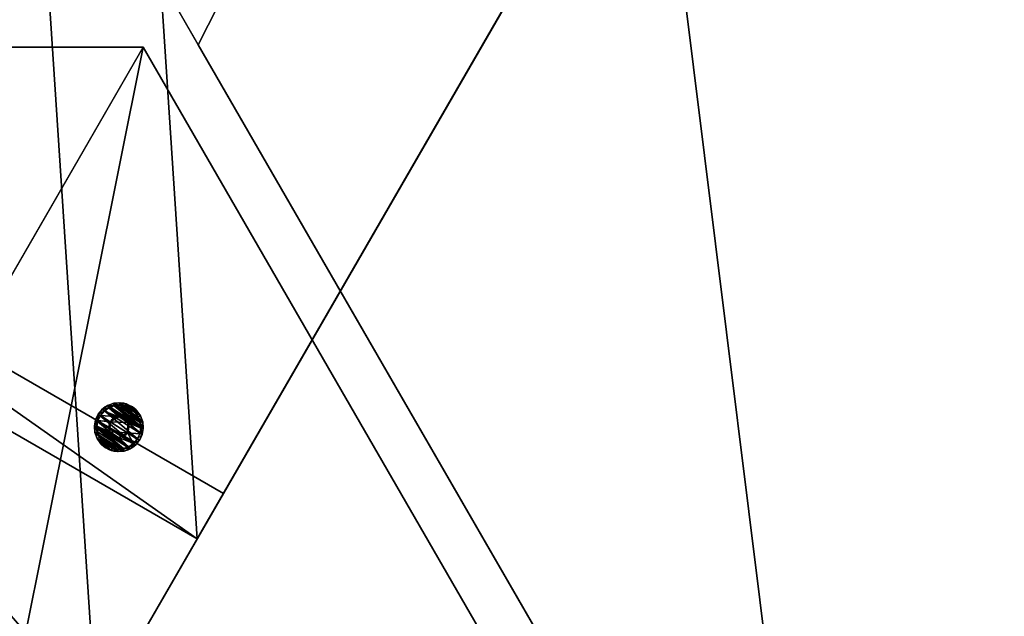
# Model space of a CAD drawing. Extents: x 1274 to 7368, y 1 to 4033.
# Drawn here: x 5909 to 6110, y 1731 to 1853 of the extents above; entities that cross this region are included whole.
import ezdxf

# ---------------------------------------------------------------- set-up
doc = ezdxf.new("R2010")
doc.units = 0
doc.header["$LTSCALE"] = 25.4
doc.layers.get('0').update_dxf_attribs({"color": 13, "linetype": 'CONTINUOUS'})

# ---------------------------------------------------------------- blocks, each defined once
blk = doc.blocks.new('GROUP_2')
at = {"color": 0}
for p, q in [((584.01, 630), (497.4, 480)), ((584.01, 630, 40), (497.4, 480, 40)), ((584.01, 630, 40), (497.4, 480, 40)), ((584.01, 630), (497.4, 480)), ((754.36, 480), (667.76, 630)), ((754.36, 480, 40), (667.76, 630, 40)), ((754.36, 480, 40), (667.76, 630, 40)), ((754.36, 480), (667.76, 630)), ((497.4, 480), (754.36, 480)), ((497.4, 480, 40), (754.36, 480, 40)), ((497.4, 480), (754.36, 480)), ((497.4, 480, 40), (754.36, 480, 40)), ((497.4, 480, 40), (497.4, 480)), ((497.4, 480, 40), (497.4, 480)), ((754.36, 480, 40), (754.36, 480)), ((754.36, 480, 40), (754.36, 480)), ((749.13, 470), (491.63, 470)), ((760.13, 470, 40), (491.63, 470, 40)), ((760.13, 470, 40), (491.63, 470, 40)), ((749.13, 470), (491.63, 470)), ((760.13, 470), (749.13, 470)), ((760.13, 470), (749.13, 470))]:
    blk.add_line(p, q, dxfattribs=at)
mesh = blk.add_polyface(dxfattribs=at)
corners = [(584.01, 630), (754.36, 480), (497.4, 480), (667.76, 630)]
mesh.append_faces([[corners[k] for k in face] for face in [(0, 1, 2), (1, 0, 3)]], dxfattribs={"vtx0": -1, "color": 0})
mesh = blk.add_polyface(dxfattribs=at)
corners = [(754.36, 480, 40), (584.01, 630, 40), (497.4, 480, 40), (667.76, 630, 40)]
mesh.append_faces([[corners[k] for k in face] for face in [(0, 1, 2), (1, 0, 3)]], dxfattribs={"vtx0": -1, "color": 0})
mesh = blk.add_polyface(dxfattribs=at)
corners = [(584.01, 630, 40), (497.4, 480), (497.4, 480, 40), (584.01, 630)]
mesh.append_faces([[corners[k] for k in face] for face in [(0, 1, 2), (1, 0, 3)]], dxfattribs={"vtx0": -1, "color": 0})
mesh = blk.add_polyface(dxfattribs=at)
corners = [(667.76, 630), (754.36, 480, 40), (754.36, 480), (667.76, 630, 40)]
mesh.append_faces([[corners[k] for k in face] for face in [(0, 1, 2), (1, 0, 3)]], dxfattribs={"vtx0": -1, "color": 0})
mesh = blk.add_polyface(dxfattribs=at)
corners = [(754.36, 480, 40), (497.4, 480), (754.36, 480), (497.4, 480, 40)]
mesh.append_faces([[corners[k] for k in face] for face in [(0, 1, 2), (1, 0, 3)]], dxfattribs={"vtx0": -1, "color": 0})
mesh = blk.add_polyface(dxfattribs=at)
corners = [(846.74, 320, 40), (491.63, 470, 40), (405.03, 320, 40), (760.13, 470, 40)]
mesh.append_faces([[corners[k] for k in face] for face in [(0, 1, 2), (1, 0, 3)]], dxfattribs={"vtx0": -1, "color": 0})
mesh = blk.add_polyface(dxfattribs=at)
corners = [(491.63, 470), (846.74, 320), (405.03, 320), (749.13, 470), (760.13, 470)]
mesh.append_faces([[corners[k] for k in face] for face in [(0, 1, 2), (1, 3, 4)]], dxfattribs={"vtx0": -1, "color": 0})
mesh.append_faces([[corners[k] for k in face] for face in [(1, 0, 3)]], dxfattribs={"vtx0": -1, "vtx2": -1, "color": 0})
mesh = blk.add_polyface(dxfattribs=at)
corners = [(491.63, 470), (760.13, 470), (749.13, 470), (760.13, 470, 40), (491.63, 470, 40)]
mesh.append_faces([[corners[k] for k in face] for face in [(0, 1, 2), (3, 0, 4)]], dxfattribs={"vtx0": -1, "color": 0})
mesh.append_faces([[corners[k] for k in face] for face in [(1, 0, 3)]], dxfattribs={"vtx0": -1, "vtx1": -1, "color": 0})
mesh = blk.add_polyface(dxfattribs=at)
corners = [(846.74, 320, 40), (405.03, 320), (846.74, 320), (405.03, 320, 40)]
mesh.append_faces([[corners[k] for k in face] for face in [(0, 1, 2), (1, 0, 3)]], dxfattribs={"vtx0": -1, "color": 0})
mesh = blk.add_polyface(dxfattribs=at)
corners = [(939.11, 160, 40), (399.25, 310, 40), (312.65, 160, 40), (852.51, 310, 40)]
mesh.append_faces([[corners[k] for k in face] for face in [(0, 1, 2), (1, 0, 3)]], dxfattribs={"vtx0": -1, "color": 0})
mesh = blk.add_polyface(dxfattribs=at)
corners = [(399.25, 310), (939.11, 160), (312.65, 160), (852.51, 310)]
mesh.append_faces([[corners[k] for k in face] for face in [(0, 1, 2), (1, 0, 3)]], dxfattribs={"vtx0": -1, "color": 0})
mesh = blk.add_polyface(dxfattribs=at)
corners = [(399.25, 310), (852.51, 310, 40), (852.51, 310), (399.25, 310, 40)]
mesh.append_faces([[corners[k] for k in face] for face in [(0, 1, 2), (1, 0, 3)]], dxfattribs={"vtx0": -1, "color": 0})
blk = doc.blocks.new('GROUP_22')
at = {"color": 0}
for p, q in [((0, -339.91), (0, 353.73)), ((0, 353.73), (120, 353.73, 0)), ((0, -339.91), (0, 353.73)), ((0, 353.73), (0, 343.01, 40)), ((0, 353.73), (0, 343.01, 40)), ((0, 353.73), (120, 353.73, 0)), ((120, -339.91), (120, 353.73, 0)), ((120, -339.91), (120, 353.73, 0)), ((120, 353.73, 0), (120, 343.01, 40)), ((120, 353.73, 0), (120, 343.01, 40)), ((0, -350.63, 40), (0, 343.01, 40)), ((0, 343.01, 40), (120, 343.01, 40)), ((0, -350.63, 40), (0, 343.01, 40)), ((0, 343.01, 40), (120, 343.01, 40)), ((120, 343.01, 40), (120, -350.63, 40)), ((120, 343.01, 40), (120, -350.63, 40)), ((0, -339.91), (120, -339.91)), ((0, -350.63, 40), (0, -339.91)), ((0, -350.63, 40), (0, -339.91)), ((0, -339.91), (120, -339.91)), ((120, -350.63, 40), (120, -339.91)), ((120, -350.63, 40), (120, -339.91)), ((0, -350.63, 40), (120, -350.63, 40)), ((0, -350.63, 40), (120, -350.63, 40))]:
    blk.add_line(p, q, dxfattribs=at)
mesh = blk.add_polyface(dxfattribs=at)
corners = [(120, 353.73, 0), (0, -339.91), (0, 353.73), (120, -339.91)]
mesh.append_faces([[corners[k] for k in face] for face in [(0, 1, 2), (1, 0, 3)]], dxfattribs={"vtx0": -1, "color": 0})
mesh = blk.add_polyface(dxfattribs=at)
corners = [(0, 343.01, 40), (0, -339.91), (0, -350.63, 40), (0, 353.73)]
mesh.append_faces([[corners[k] for k in face] for face in [(0, 1, 2), (1, 0, 3)]], dxfattribs={"vtx0": -1, "color": 0})
mesh = blk.add_polyface(dxfattribs=at)
corners = [(0, 343.01, 40), (120, 353.73, 0), (0, 353.73), (120, 343.01, 40)]
mesh.append_faces([[corners[k] for k in face] for face in [(0, 1, 2), (1, 0, 3)]], dxfattribs={"vtx0": -1, "color": 0})
mesh = blk.add_polyface(dxfattribs=at)
corners = [(120, -339.91), (120, 343.01, 40), (120, -350.63, 40), (120, 353.73, 0)]
mesh.append_faces([[corners[k] for k in face] for face in [(0, 1, 2), (1, 0, 3)]], dxfattribs={"vtx0": -1, "color": 0})
mesh = blk.add_polyface(dxfattribs=at)
corners = [(0, -350.63, 40), (120, 343.01, 40), (0, 343.01, 40), (120, -350.63, 40)]
mesh.append_faces([[corners[k] for k in face] for face in [(0, 1, 2), (1, 0, 3)]], dxfattribs={"vtx0": -1, "color": 0})
mesh = blk.add_polyface(dxfattribs=at)
corners = [(120, -339.91), (0, -350.63, 40), (0, -339.91), (120, -350.63, 40)]
mesh.append_faces([[corners[k] for k in face] for face in [(0, 1, 2), (1, 0, 3)]], dxfattribs={"vtx0": -1, "color": 0})
blk = doc.blocks.new('GROUP_9')
at = {"color": 0}
for p, q in [((0, -205.78, 40), (0, 330.33, 40)), ((0, -205.78, 40), (0, 330.33, 40)), ((0, -216.5, 0), (0, 319.61)), ((0, -216.5, 0), (0, 319.61)), ((0, -205.78, 40), (0, -216.5, 0)), ((0, -205.78, 40), (0, -216.5, 0)), ((0, -205.78, 40), (120, -205.78, 40)), ((0, -205.78, 40), (120, -205.78, 40)), ((0, -216.5, 0), (120, -216.5, 0)), ((0, -216.5, 0), (120, -216.5, 0))]:
    blk.add_line(p, q, dxfattribs=at)
mesh = blk.add_polyface(dxfattribs=at)
corners = [(0, -205.78, 40), (0, 319.61), (0, -216.5, 0), (0, 330.33, 40)]
mesh.append_faces([[corners[k] for k in face] for face in [(0, 1, 2), (1, 0, 3)]], dxfattribs={"vtx0": -1, "color": 0})
mesh = blk.add_polyface(dxfattribs=at)
corners = [(120, -205.78, 40), (0, 330.33, 40), (0, -205.78, 40), (120, 330.33, 40)]
mesh.append_faces([[corners[k] for k in face] for face in [(0, 1, 2), (1, 0, 3)]], dxfattribs={"vtx0": -1, "color": 0})
mesh = blk.add_polyface(dxfattribs=at)
corners = [(120, 319.61, 0), (120, -205.78, 40), (120, -216.5, 0), (120, 330.33, 40)]
mesh.append_faces([[corners[k] for k in face] for face in [(0, 1, 2), (1, 0, 3)]], dxfattribs={"vtx0": -1, "color": 0})
mesh = blk.add_polyface(dxfattribs=at)
corners = [(0, 319.61), (120, -216.5, 0), (0, -216.5, 0), (120, 319.61, 0)]
mesh.append_faces([[corners[k] for k in face] for face in [(0, 1, 2), (1, 0, 3)]], dxfattribs={"vtx0": -1, "color": 0})
mesh = blk.add_polyface(dxfattribs=at)
corners = [(120, -205.78, 40), (0, -216.5, 0), (120, -216.5, 0), (0, -205.78, 40)]
mesh.append_faces([[corners[k] for k in face] for face in [(0, 1, 2), (1, 0, 3)]], dxfattribs={"vtx0": -1, "color": 0})
blk = doc.blocks.new('GROEP_27')
at = {"color": 254}
for p, q in [((0.5, 1.4, 5), (0, 0.9, 5)), ((0.5, 1.4, 5), (0, 0.9, 5)), ((0.17, 0.9, 6.29), (0, 0.9, 5)), ((0, 0.9, 5), (0.17, 0.9, 3.71)), ((0, 0, 5), (0, 0.9, 5)), ((0, 0.9, 5), (0.17, 0.9, 3.71)), ((0.17, 0.9, 6.29), (0, 0.9, 5)), ((0, 0, 5), (0, 0.9, 5)), ((0.17, 0.9, 6.29), (0.66, 1.4, 6.16)), ((0.17, 0.9, 3.71), (0.66, 1.4, 3.84)), ((0.17, 0.9, 6.29), (0.66, 1.4, 6.16)), ((0.17, 0.9, 3.71), (0.66, 1.4, 3.84)), ((0.67, 0.9, 7.5), (0.17, 0.9, 6.29)), ((0.17, 0, 3.71), (0.17, 0.9, 3.71)), ((0.17, 0.9, 3.71), (0.67, 0.9, 2.5)), ((0.17, 0, 3.71), (0.17, 0.9, 3.71)), ((0.17, 0, 6.29), (0.17, 0.9, 6.29)), ((0.67, 0.9, 7.5), (0.17, 0.9, 6.29)), ((0.17, 0, 6.29), (0.17, 0.9, 6.29)), ((0.17, 0.9, 3.71), (0.67, 0.9, 2.5)), ((0.66, 1.4, 6.16), (0.5, 1.4, 5)), ((0.5, 1.4, 5), (0.66, 1.4, 3.84)), ((0.5, 1.4, 5), (0.66, 1.4, 3.84)), ((0.66, 1.4, 6.16), (0.5, 1.4, 5)), ((1.11, 1.4, 7.25), (0.66, 1.4, 6.16)), ((0.66, 1.4, 3.84), (1.11, 1.4, 2.75)), ((1.11, 1.4, 7.25), (0.66, 1.4, 6.16)), ((0.66, 1.4, 3.84), (1.11, 1.4, 2.75)), ((1.11, 1.4, 2.75), (0.67, 0.9, 2.5)), ((1.11, 1.4, 7.25), (0.67, 0.9, 7.5)), ((1.11, 1.4, 7.25), (0.67, 0.9, 7.5)), ((1.11, 1.4, 2.75), (0.67, 0.9, 2.5)), ((0.67, 0.9, 2.5), (1.46, 0.9, 1.46)), ((0.67, 0, 2.5), (0.67, 0.9, 2.5)), ((0.67, 0.9, 2.5), (1.46, 0.9, 1.46)), ((0.67, 0, 2.5), (0.67, 0.9, 2.5)), ((0.67, 0, 7.5), (0.67, 0.9, 7.5)), ((1.46, 0.9, 8.54), (0.67, 0.9, 7.5)), ((0.67, 0, 7.5), (0.67, 0.9, 7.5)), ((1.46, 0.9, 8.54), (0.67, 0.9, 7.5)), ((1.11, 1.4, 2.75), (1.82, 1.4, 1.82)), ((1.11, 1.4, 2.75), (1.82, 1.4, 1.82)), ((1.82, 1.4, 8.18), (1.11, 1.4, 7.25)), ((1.82, 1.4, 8.18), (1.11, 1.4, 7.25)), ((1.46, 0.9, 1.46), (1.82, 1.4, 1.82)), ((1.46, 0.9, 8.54), (1.82, 1.4, 8.18)), ((1.46, 0.9, 1.46), (1.82, 1.4, 1.82)), ((1.46, 0.9, 8.54), (1.82, 1.4, 8.18)), ((1.46, 0.9, 1.46), (2.5, 0.9, 0.67)), ((2.5, 0.9, 9.33), (1.46, 0.9, 8.54)), ((1.46, 0, 1.46), (1.46, 0.9, 1.46)), ((1.46, 0.9, 1.46), (2.5, 0.9, 0.67)), ((1.46, 0, 1.46), (1.46, 0.9, 1.46)), ((1.46, 0, 8.54), (1.46, 0.9, 8.54)), ((2.5, 0.9, 9.33), (1.46, 0.9, 8.54)), ((1.46, 0, 8.54), (1.46, 0.9, 8.54)), ((1.82, 1.4, 1.82), (2.75, 1.4, 1.11)), ((2.75, 1.4, 8.89), (1.82, 1.4, 8.18)), ((1.82, 1.4, 1.82), (2.75, 1.4, 1.11)), ((2.75, 1.4, 8.89), (1.82, 1.4, 8.18)), ((2.5, 0.9, 0.67), (2.75, 1.4, 1.11)), ((2.75, 1.4, 8.89), (2.5, 0.9, 9.33)), ((2.75, 1.4, 8.89), (2.5, 0.9, 9.33)), ((2.5, 0.9, 0.67), (2.75, 1.4, 1.11)), ((2.5, 0, 0.67), (2.5, 0.9, 0.67)), ((2.5, 0.9, 0.67), (3.71, 0.9, 0.17)), ((2.5, 0, 0.67), (2.5, 0.9, 0.67)), ((3.71, 0.9, 9.83), (2.5, 0.9, 9.33)), ((2.5, 0, 9.33), (2.5, 0.9, 9.33)), ((3.71, 0.9, 9.83), (2.5, 0.9, 9.33)), ((2.5, 0, 9.33), (2.5, 0.9, 9.33)), ((2.5, 0.9, 0.67), (3.71, 0.9, 0.17)), ((3.84, 1.4, 9.34), (2.75, 1.4, 8.89)), ((3.84, 1.4, 9.34), (2.75, 1.4, 8.89)), ((2.75, 1.4, 1.11), (3.84, 1.4, 0.66)), ((2.75, 1.4, 1.11), (3.84, 1.4, 0.66)), ((2.9, 1.4, 5), (2.9, 0.1, 5)), ((2.9, 1.4, 5), (2.9, 0.1, 5)), ((3.84, 1.4, 0.66), (3.71, 0.9, 0.17)), ((3.71, 0.9, 9.83), (3.84, 1.4, 9.34)), ((3.71, 0.9, 9.83), (3.84, 1.4, 9.34)), ((3.84, 1.4, 0.66), (3.71, 0.9, 0.17)), ((3.71, 0.9, 0.17), (5, 0.9)), ((5, 0.9, 10), (3.71, 0.9, 9.83)), ((3.71, 0, 0.17), (3.71, 0.9, 0.17)), ((3.71, 0.9, 0.17), (5, 0.9)), ((3.71, 0, 0.17), (3.71, 0.9, 0.17)), ((3.71, 0, 9.83), (3.71, 0.9, 9.83)), ((5, 0.9, 10), (3.71, 0.9, 9.83)), ((3.71, 0, 9.83), (3.71, 0.9, 9.83)), ((3.84, 1.4, 0.66), (5, 1.4, 0.5)), ((5, 1.4, 9.5), (3.84, 1.4, 9.34)), ((5, 1.4, 9.5), (3.84, 1.4, 9.34)), ((3.84, 1.4, 0.66), (5, 1.4, 0.5)), ((3.95, 1.4, 6.82), (3.95, 0.1, 6.82)), ((3.95, 1.4, 3.18), (3.95, 0.1, 3.18)), ((3.95, 1.4, 3.18), (3.95, 0.1, 3.18)), ((3.95, 1.4, 6.82), (3.95, 0.1, 6.82)), ((5, 0.9), (5, 1.4, 0.5)), ((5, 1.4, 9.5), (5, 0.9, 10)), ((6.16, 1.4, 9.34), (5, 1.4, 9.5)), ((5, 1.4, 9.5), (5, 0.9, 10)), ((6.16, 1.4, 9.34), (5, 1.4, 9.5)), ((5, 1.4, 0.5), (6.16, 1.4, 0.66)), ((5, 1.4, 0.5), (6.16, 1.4, 0.66)), ((5, 0.9), (5, 1.4, 0.5)), ((6.29, 0.9, 9.83), (5, 0.9, 10)), ((5, 0), (5, 0.9)), ((5, 0.9), (6.29, 0.9, 0.17)), ((5, 0), (5, 0.9)), ((5, 0, 10), (5, 0.9, 10)), ((6.29, 0.9, 9.83), (5, 0.9, 10)), ((5, 0, 10), (5, 0.9, 10)), ((5, 0.9), (6.29, 0.9, 0.17)), ((6.05, 1.4, 6.82), (6.05, 0.1, 6.82)), ((6.05, 1.4, 3.18), (6.05, 0.1, 3.18)), ((6.05, 1.4, 3.18), (6.05, 0.1, 3.18)), ((6.05, 1.4, 6.82), (6.05, 0.1, 6.82)), ((7.25, 1.4, 8.89), (6.16, 1.4, 9.34)), ((6.29, 0.9, 9.83), (6.16, 1.4, 9.34)), ((6.16, 1.4, 0.66), (7.25, 1.4, 1.11)), ((6.16, 1.4, 0.66), (6.29, 0.9, 0.17)), ((6.29, 0.9, 9.83), (6.16, 1.4, 9.34)), ((7.25, 1.4, 8.89), (6.16, 1.4, 9.34)), ((6.16, 1.4, 0.66), (7.25, 1.4, 1.11)), ((6.16, 1.4, 0.66), (6.29, 0.9, 0.17)), ((7.5, 0.9, 9.33), (6.29, 0.9, 9.83)), ((6.29, 0.9, 0.17), (7.5, 0.9, 0.67)), ((6.29, 0, 0.17), (6.29, 0.9, 0.17)), ((6.29, 0.9, 0.17), (7.5, 0.9, 0.67)), ((6.29, 0, 0.17), (6.29, 0.9, 0.17)), ((6.29, 0, 9.83), (6.29, 0.9, 9.83)), ((7.5, 0.9, 9.33), (6.29, 0.9, 9.83)), ((6.29, 0, 9.83), (6.29, 0.9, 9.83)), ((7.1, 1.4, 5), (7.1, 0.1, 5)), ((7.1, 1.4, 5), (7.1, 0.1, 5)), ((7.25, 1.4, 8.89), (7.5, 0.9, 9.33)), ((7.5, 0.9, 0.67), (7.25, 1.4, 1.11)), ((8.18, 1.4, 8.18), (7.25, 1.4, 8.89)), ((7.25, 1.4, 8.89), (7.5, 0.9, 9.33)), ((7.25, 1.4, 1.11), (8.18, 1.4, 1.82)), ((7.5, 0.9, 0.67), (7.25, 1.4, 1.11)), ((8.18, 1.4, 8.18), (7.25, 1.4, 8.89)), ((7.25, 1.4, 1.11), (8.18, 1.4, 1.82)), ((8.54, 0.9, 8.54), (7.5, 0.9, 9.33)), ((7.5, 0, 0.67), (7.5, 0.9, 0.67)), ((8.54, 0.9, 1.46), (7.5, 0.9, 0.67)), ((7.5, 0, 0.67), (7.5, 0.9, 0.67)), ((8.54, 0.9, 1.46), (7.5, 0.9, 0.67)), ((7.5, 0, 9.33), (7.5, 0.9, 9.33)), ((8.54, 0.9, 8.54), (7.5, 0.9, 9.33)), ((7.5, 0, 9.33), (7.5, 0.9, 9.33)), ((8.89, 1.4, 7.25), (8.18, 1.4, 8.18)), ((8.54, 0.9, 8.54), (8.18, 1.4, 8.18)), ((8.18, 1.4, 1.82), (8.89, 1.4, 2.75)), ((8.18, 1.4, 1.82), (8.54, 0.9, 1.46)), ((8.54, 0.9, 8.54), (8.18, 1.4, 8.18)), ((8.18, 1.4, 1.82), (8.54, 0.9, 1.46)), ((8.89, 1.4, 7.25), (8.18, 1.4, 8.18)), ((8.18, 1.4, 1.82), (8.89, 1.4, 2.75)), ((9.33, 0.9, 7.5), (8.54, 0.9, 8.54)), ((8.54, 0.9, 1.46), (9.33, 0.9, 2.5)), ((8.54, 0, 1.46), (8.54, 0.9, 1.46)), ((8.54, 0.9, 1.46), (9.33, 0.9, 2.5)), ((8.54, 0, 1.46), (8.54, 0.9, 1.46)), ((8.54, 0, 8.54), (8.54, 0.9, 8.54)), ((9.33, 0.9, 7.5), (8.54, 0.9, 8.54)), ((8.54, 0, 8.54), (8.54, 0.9, 8.54)), ((9.34, 1.4, 6.16), (8.89, 1.4, 7.25)), ((9.33, 0.9, 7.5), (8.89, 1.4, 7.25)), ((9.33, 0.9, 7.5), (8.89, 1.4, 7.25)), ((9.33, 0.9, 2.5), (8.89, 1.4, 2.75)), ((9.34, 1.4, 6.16), (8.89, 1.4, 7.25)), ((8.89, 1.4, 2.75), (9.34, 1.4, 3.84)), ((8.89, 1.4, 2.75), (9.34, 1.4, 3.84)), ((9.33, 0.9, 2.5), (8.89, 1.4, 2.75)), ((9.83, 0.9, 6.29), (9.33, 0.9, 7.5)), ((9.33, 0, 2.5), (9.33, 0.9, 2.5)), ((9.33, 0.9, 2.5), (9.83, 0.9, 3.71)), ((9.33, 0, 2.5), (9.33, 0.9, 2.5)), ((9.83, 0.9, 6.29), (9.33, 0.9, 7.5)), ((9.33, 0, 7.5), (9.33, 0.9, 7.5)), ((9.33, 0, 7.5), (9.33, 0.9, 7.5)), ((9.33, 0.9, 2.5), (9.83, 0.9, 3.71)), ((9.5, 1.4, 5), (9.34, 1.4, 6.16)), ((9.34, 1.4, 6.16), (9.83, 0.9, 6.29)), ((9.34, 1.4, 3.84), (9.5, 1.4, 5)), ((9.34, 1.4, 3.84), (9.83, 0.9, 3.71)), ((9.34, 1.4, 6.16), (9.83, 0.9, 6.29)), ((9.5, 1.4, 5), (9.34, 1.4, 6.16)), ((9.34, 1.4, 3.84), (9.5, 1.4, 5)), ((9.34, 1.4, 3.84), (9.83, 0.9, 3.71)), ((10, 0.9, 5), (9.5, 1.4, 5)), ((10, 0.9, 5), (9.5, 1.4, 5)), ((10, 0.9, 5), (9.83, 0.9, 6.29)), ((9.83, 0.9, 3.71), (10, 0.9, 5)), ((9.83, 0, 3.71), (9.83, 0.9, 3.71)), ((10, 0.9, 5), (9.83, 0.9, 6.29)), ((9.83, 0, 6.29), (9.83, 0.9, 6.29)), ((9.83, 0, 3.71), (9.83, 0.9, 3.71)), ((9.83, 0.9, 3.71), (10, 0.9, 5)), ((9.83, 0, 6.29), (9.83, 0.9, 6.29)), ((10, 0, 5), (10, 0.9, 5)), ((10, 0, 5), (10, 0.9, 5))]:
    blk.add_line(p, q, dxfattribs=at)
at = {"color": 254, "extrusion": (0, -1, 0)}
for centre, radius in [((5, 5), 5), ((5, 5), 5), ((5, 5), 5), ((5, 5), 5), ((5, 5), 5), ((5, 5), 5), ((5, 5), 5), ((5, 5), 5), ((5, 5), 5), ((5, 5), 5), ((5, 5), 5), ((5, 5), 5), ((5, 5), 5), ((5, 5), 5), ((5, 5), 5), ((5, 5), 5), ((5, 5), 5), ((5, 5), 5), ((5, 5), 5), ((5, 5), 5), ((5, 5), 5), ((5, 5), 5), ((5, 5), 5), ((5, 5), 5), ((5, 5), 5), ((5, 5, -1.4), 2.1), ((5, 5, -1.4), 2.1), ((5, 5, -1.4), 2.1), ((5, 5, -1.4), 2.1), ((5, 5, -1.4), 2.1), ((5, 5, -1.4), 2.1), ((5, 5, -1.4), 2.1), ((5, 5, -0.1), 2.1), ((5, 5, -0.1), 2.1), ((5, 5, -0.1), 2.1), ((5, 5, -0.1), 2.1), ((5, 5, -0.1), 2.1), ((5, 5, -0.1), 2.1), ((5, 5, -0.1), 2.1)]:
    blk.add_circle(centre, radius, dxfattribs=at)
at = {"color": 254}
mesh = blk.add_polyface(dxfattribs=at)
corners = [(0.17, 0.9, 6.29), (0.5, 1.4, 5), (0, 0.9, 5), (0.66, 1.4, 6.16)]
mesh.append_faces([[corners[k] for k in face] for face in [(0, 1, 2), (1, 0, 3)]], dxfattribs={"vtx0": -1, "color": 254})
mesh = blk.add_polyface(dxfattribs=at)
corners = [(0, 0.9, 5), (0.66, 1.4, 3.84), (0.17, 0.9, 3.71), (0.5, 1.4, 5)]
mesh.append_faces([[corners[k] for k in face] for face in [(0, 1, 2), (1, 0, 3)]], dxfattribs={"vtx0": -1, "color": 254})
mesh = blk.add_polyface(dxfattribs=at)
corners = [(0, 0.9, 5), (0.17, 0, 3.71), (0, 0, 5), (0.17, 0.9, 3.71)]
mesh.append_faces([[corners[k] for k in face] for face in [(0, 1, 2), (1, 0, 3)]], dxfattribs={"vtx0": -1, "color": 254})
mesh = blk.add_polyface(dxfattribs=at)
corners = [(0.17, 0.9, 6.29), (0, 0, 5), (0.17, 0, 6.29), (0, 0.9, 5)]
mesh.append_faces([[corners[k] for k in face] for face in [(0, 1, 2), (1, 0, 3)]], dxfattribs={"vtx0": -1, "color": 254})
mesh = blk.add_polyface(dxfattribs=at)
corners = [(6.29, 0, 0.17), (3.71, 0, 0.17), (5, 0), (7.5, 0, 0.67), (2.5, 0, 0.67), (8.54, 0, 1.46), (1.46, 0, 1.46), (9.33, 0, 2.5), (0.67, 0, 2.5), (9.83, 0, 3.71), (0.17, 0, 3.71), (10, 0, 5), (0, 0, 5), (9.83, 0, 6.29), (0.17, 0, 6.29), (9.33, 0, 7.5), (0.67, 0, 7.5), (8.54, 0, 8.54), (1.46, 0, 8.54), (7.5, 0, 9.33), (2.5, 0, 9.33), (6.29, 0, 9.83), (3.71, 0, 9.83), (5, 0, 10)]
mesh.append_faces([[corners[k] for k in face] for face in [(0, 1, 2), (22, 21, 23)]], dxfattribs={"vtx0": -1, "color": 254})
mesh.append_faces([[corners[k] for k in face] for face in [(1, 3, 4), (4, 5, 6), (6, 7, 8), (8, 9, 10), (10, 11, 12), (12, 13, 14), (14, 15, 16), (16, 17, 18), (18, 19, 20), (20, 21, 22)]], dxfattribs={"vtx0": -1, "vtx1": -1, "color": 254})
mesh.append_faces([[corners[k] for k in face] for face in [(1, 0, 3), (4, 3, 5), (6, 5, 7), (8, 7, 9), (10, 9, 11), (12, 11, 13), (14, 13, 15), (16, 15, 17), (18, 17, 19), (20, 19, 21)]], dxfattribs={"vtx0": -1, "vtx2": -1, "color": 254})
mesh = blk.add_polyface(dxfattribs=at)
corners = [(0.17, 0.9, 6.29), (1.11, 1.4, 7.25), (0.66, 1.4, 6.16), (0.67, 0.9, 7.5)]
mesh.append_faces([[corners[k] for k in face] for face in [(0, 1, 2), (1, 0, 3)]], dxfattribs={"vtx0": -1, "color": 254})
mesh = blk.add_polyface(dxfattribs=at)
corners = [(0.17, 0.9, 3.71), (1.11, 1.4, 2.75), (0.67, 0.9, 2.5), (0.66, 1.4, 3.84)]
mesh.append_faces([[corners[k] for k in face] for face in [(0, 1, 2), (1, 0, 3)]], dxfattribs={"vtx0": -1, "color": 254})
mesh = blk.add_polyface(dxfattribs=at)
corners = [(0.17, 0.9, 3.71), (0.67, 0, 2.5), (0.17, 0, 3.71), (0.67, 0.9, 2.5)]
mesh.append_faces([[corners[k] for k in face] for face in [(0, 1, 2), (1, 0, 3)]], dxfattribs={"vtx0": -1, "color": 254})
mesh = blk.add_polyface(dxfattribs=at)
corners = [(0.67, 0.9, 7.5), (0.17, 0, 6.29), (0.67, 0, 7.5), (0.17, 0.9, 6.29)]
mesh.append_faces([[corners[k] for k in face] for face in [(0, 1, 2), (1, 0, 3)]], dxfattribs={"vtx0": -1, "color": 254})
mesh = blk.add_polyface(dxfattribs=at)
corners = [(3.84, 1.4, 0.66), (6.16, 1.4, 0.66), (5, 1.4, 0.5), (7.25, 1.4, 1.11), (2.75, 1.4, 1.11), (1.82, 1.4, 1.82), (8.18, 1.4, 1.82), (8.89, 1.4, 2.75), (1.11, 1.4, 2.75), (3.95, 1.4, 3.18), (0.66, 1.4, 3.84), (2.9, 1.4, 5), (0.5, 1.4, 5), (0.66, 1.4, 6.16), (3.95, 1.4, 6.82), (1.11, 1.4, 7.25), (6.05, 1.4, 6.82), (8.89, 1.4, 7.25), (8.18, 1.4, 8.18), (1.82, 1.4, 8.18), (7.25, 1.4, 8.89), (2.75, 1.4, 8.89), (3.84, 1.4, 9.34), (6.16, 1.4, 9.34), (5, 1.4, 9.5), (6.05, 1.4, 3.18), (9.34, 1.4, 3.84), (7.1, 1.4, 5), (9.5, 1.4, 5), (9.34, 1.4, 6.16)]
mesh.append_faces([[corners[k] for k in face] for face in [(0, 1, 2), (23, 22, 24)]], dxfattribs={"vtx0": -1, "color": 254})
mesh.append_faces([[corners[k] for k in face] for face in [(1, 0, 3), (3, 5, 6), (6, 5, 7), (9, 10, 11), (11, 13, 14), (14, 15, 16), (17, 15, 18), (18, 19, 20), (20, 22, 23), (7, 25, 26), (25, 7, 9), (26, 27, 28), (28, 16, 29), (29, 16, 17)]], dxfattribs={"vtx0": -1, "vtx1": -1, "color": 254})
mesh.append_faces([[corners[k] for k in face] for face in [(7, 8, 9), (16, 15, 17)]], dxfattribs={"vtx0": -1, "vtx1": -1, "vtx2": -1, "color": 254})
mesh.append_faces([[corners[k] for k in face] for face in [(3, 0, 4), (3, 4, 5), (7, 5, 8), (9, 8, 10), (11, 10, 12), (11, 12, 13), (14, 13, 15), (18, 15, 19), (20, 19, 21), (20, 21, 22), (26, 25, 27), (28, 27, 16)]], dxfattribs={"vtx0": -1, "vtx2": -1, "color": 254})
mesh = blk.add_polyface(dxfattribs=at)
corners = [(0.67, 0.9, 2.5), (1.82, 1.4, 1.82), (1.46, 0.9, 1.46), (1.11, 1.4, 2.75)]
mesh.append_faces([[corners[k] for k in face] for face in [(0, 1, 2), (1, 0, 3)]], dxfattribs={"vtx0": -1, "color": 254})
mesh = blk.add_polyface(dxfattribs=at)
corners = [(0.67, 0.9, 7.5), (1.82, 1.4, 8.18), (1.11, 1.4, 7.25), (1.46, 0.9, 8.54)]
mesh.append_faces([[corners[k] for k in face] for face in [(0, 1, 2), (1, 0, 3)]], dxfattribs={"vtx0": -1, "color": 254})
mesh = blk.add_polyface(dxfattribs=at)
corners = [(0.67, 0.9, 2.5), (1.46, 0, 1.46), (0.67, 0, 2.5), (1.46, 0.9, 1.46)]
mesh.append_faces([[corners[k] for k in face] for face in [(0, 1, 2), (1, 0, 3)]], dxfattribs={"vtx0": -1, "color": 254})
mesh = blk.add_polyface(dxfattribs=at)
corners = [(1.46, 0.9, 8.54), (0.67, 0, 7.5), (1.46, 0, 8.54), (0.67, 0.9, 7.5)]
mesh.append_faces([[corners[k] for k in face] for face in [(0, 1, 2), (1, 0, 3)]], dxfattribs={"vtx0": -1, "color": 254})
mesh = blk.add_polyface(dxfattribs=at)
corners = [(1.46, 0.9, 1.46), (2.75, 1.4, 1.11), (2.5, 0.9, 0.67), (1.82, 1.4, 1.82)]
mesh.append_faces([[corners[k] for k in face] for face in [(0, 1, 2), (1, 0, 3)]], dxfattribs={"vtx0": -1, "color": 254})
mesh = blk.add_polyface(dxfattribs=at)
corners = [(1.46, 0.9, 8.54), (2.75, 1.4, 8.89), (1.82, 1.4, 8.18), (2.5, 0.9, 9.33)]
mesh.append_faces([[corners[k] for k in face] for face in [(0, 1, 2), (1, 0, 3)]], dxfattribs={"vtx0": -1, "color": 254})
mesh = blk.add_polyface(dxfattribs=at)
corners = [(2.5, 0.9, 0.67), (1.46, 0, 1.46), (1.46, 0.9, 1.46), (2.5, 0, 0.67)]
mesh.append_faces([[corners[k] for k in face] for face in [(0, 1, 2), (1, 0, 3)]], dxfattribs={"vtx0": -1, "color": 254})
mesh = blk.add_polyface(dxfattribs=at)
corners = [(1.46, 0, 8.54), (2.5, 0.9, 9.33), (1.46, 0.9, 8.54), (2.5, 0, 9.33)]
mesh.append_faces([[corners[k] for k in face] for face in [(0, 1, 2), (1, 0, 3)]], dxfattribs={"vtx0": -1, "color": 254})
mesh = blk.add_polyface(dxfattribs=at)
corners = [(2.5, 0.9, 9.33), (3.84, 1.4, 9.34), (2.75, 1.4, 8.89), (3.71, 0.9, 9.83)]
mesh.append_faces([[corners[k] for k in face] for face in [(0, 1, 2), (1, 0, 3)]], dxfattribs={"vtx0": -1, "color": 254})
mesh = blk.add_polyface(dxfattribs=at)
corners = [(2.5, 0.9, 0.67), (3.84, 1.4, 0.66), (3.71, 0.9, 0.17), (2.75, 1.4, 1.11)]
mesh.append_faces([[corners[k] for k in face] for face in [(0, 1, 2), (1, 0, 3)]], dxfattribs={"vtx0": -1, "color": 254})
mesh = blk.add_polyface(dxfattribs=at)
corners = [(2.5, 0.9, 0.67), (3.71, 0, 0.17), (2.5, 0, 0.67), (3.71, 0.9, 0.17)]
mesh.append_faces([[corners[k] for k in face] for face in [(0, 1, 2), (1, 0, 3)]], dxfattribs={"vtx0": -1, "color": 254})
mesh = blk.add_polyface(dxfattribs=at)
corners = [(2.5, 0, 9.33), (3.71, 0.9, 9.83), (2.5, 0.9, 9.33), (3.71, 0, 9.83)]
mesh.append_faces([[corners[k] for k in face] for face in [(0, 1, 2), (1, 0, 3)]], dxfattribs={"vtx0": -1, "color": 254})
mesh = blk.add_polyface(dxfattribs=at)
corners = [(3.95, 1.4, 3.18), (2.9, 0.1, 5), (3.95, 0.1, 3.18), (2.9, 1.4, 5)]
mesh.append_faces([[corners[k] for k in face] for face in [(0, 1, 2), (1, 0, 3)]], dxfattribs={"vtx0": -1, "color": 254})
mesh = blk.add_polyface(dxfattribs=at)
corners = [(2.9, 1.4, 5), (3.95, 0.1, 6.82), (2.9, 0.1, 5), (3.95, 1.4, 6.82)]
mesh.append_faces([[corners[k] for k in face] for face in [(0, 1, 2), (1, 0, 3)]], dxfattribs={"vtx0": -1, "color": 254})
mesh = blk.add_polyface(dxfattribs=at)
corners = [(2.9, 0.1, 5), (6.05, 0.1, 3.18), (3.95, 0.1, 3.18), (7.1, 0.1, 5), (3.95, 0.1, 6.82), (6.05, 0.1, 6.82)]
mesh.append_faces([[corners[k] for k in face] for face in [(0, 1, 2), (3, 4, 5)]], dxfattribs={"vtx0": -1, "color": 254})
mesh.append_faces([[corners[k] for k in face] for face in [(1, 0, 3)]], dxfattribs={"vtx0": -1, "vtx1": -1, "color": 254})
mesh.append_faces([[corners[k] for k in face] for face in [(3, 0, 4)]], dxfattribs={"vtx0": -1, "vtx2": -1, "color": 254})
mesh = blk.add_polyface(dxfattribs=at)
corners = [(3.71, 0.9, 0.17), (5, 1.4, 0.5), (5, 0.9), (3.84, 1.4, 0.66)]
mesh.append_faces([[corners[k] for k in face] for face in [(0, 1, 2), (1, 0, 3)]], dxfattribs={"vtx0": -1, "color": 254})
mesh = blk.add_polyface(dxfattribs=at)
corners = [(3.71, 0.9, 9.83), (5, 1.4, 9.5), (3.84, 1.4, 9.34), (5, 0.9, 10)]
mesh.append_faces([[corners[k] for k in face] for face in [(0, 1, 2), (1, 0, 3)]], dxfattribs={"vtx0": -1, "color": 254})
mesh = blk.add_polyface(dxfattribs=at)
corners = [(5, 0.9), (3.71, 0, 0.17), (3.71, 0.9, 0.17), (5, 0)]
mesh.append_faces([[corners[k] for k in face] for face in [(0, 1, 2), (1, 0, 3)]], dxfattribs={"vtx0": -1, "color": 254})
mesh = blk.add_polyface(dxfattribs=at)
corners = [(5, 0, 10), (3.71, 0.9, 9.83), (3.71, 0, 9.83), (5, 0.9, 10)]
mesh.append_faces([[corners[k] for k in face] for face in [(0, 1, 2), (1, 0, 3)]], dxfattribs={"vtx0": -1, "color": 254})
mesh = blk.add_polyface(dxfattribs=at)
corners = [(6.05, 1.4, 6.82), (3.95, 0.1, 6.82), (3.95, 1.4, 6.82), (6.05, 0.1, 6.82)]
mesh.append_faces([[corners[k] for k in face] for face in [(0, 1, 2), (1, 0, 3)]], dxfattribs={"vtx0": -1, "color": 254})
mesh = blk.add_polyface(dxfattribs=at)
corners = [(6.05, 0.1, 3.18), (3.95, 1.4, 3.18), (3.95, 0.1, 3.18), (6.05, 1.4, 3.18)]
mesh.append_faces([[corners[k] for k in face] for face in [(0, 1, 2), (1, 0, 3)]], dxfattribs={"vtx0": -1, "color": 254})
mesh = blk.add_polyface(dxfattribs=at)
corners = [(5, 1.4, 9.5), (6.29, 0.9, 9.83), (6.16, 1.4, 9.34), (5, 0.9, 10)]
mesh.append_faces([[corners[k] for k in face] for face in [(0, 1, 2), (1, 0, 3)]], dxfattribs={"vtx0": -1, "color": 254})
mesh = blk.add_polyface(dxfattribs=at)
corners = [(5, 1.4, 0.5), (6.29, 0.9, 0.17), (5, 0.9), (6.16, 1.4, 0.66)]
mesh.append_faces([[corners[k] for k in face] for face in [(0, 1, 2), (1, 0, 3)]], dxfattribs={"vtx0": -1, "color": 254})
mesh = blk.add_polyface(dxfattribs=at)
corners = [(6.29, 0.9, 0.17), (5, 0), (5, 0.9), (6.29, 0, 0.17)]
mesh.append_faces([[corners[k] for k in face] for face in [(0, 1, 2), (1, 0, 3)]], dxfattribs={"vtx0": -1, "color": 254})
mesh = blk.add_polyface(dxfattribs=at)
corners = [(6.29, 0, 9.83), (5, 0.9, 10), (5, 0, 10), (6.29, 0.9, 9.83)]
mesh.append_faces([[corners[k] for k in face] for face in [(0, 1, 2), (1, 0, 3)]], dxfattribs={"vtx0": -1, "color": 254})
mesh = blk.add_polyface(dxfattribs=at)
corners = [(7.1, 1.4, 5), (6.05, 0.1, 3.18), (7.1, 0.1, 5), (6.05, 1.4, 3.18)]
mesh.append_faces([[corners[k] for k in face] for face in [(0, 1, 2), (1, 0, 3)]], dxfattribs={"vtx0": -1, "color": 254})
mesh = blk.add_polyface(dxfattribs=at)
corners = [(6.05, 1.4, 6.82), (7.1, 0.1, 5), (6.05, 0.1, 6.82), (7.1, 1.4, 5)]
mesh.append_faces([[corners[k] for k in face] for face in [(0, 1, 2), (1, 0, 3)]], dxfattribs={"vtx0": -1, "color": 254})
mesh = blk.add_polyface(dxfattribs=at)
corners = [(6.16, 1.4, 9.34), (7.5, 0.9, 9.33), (7.25, 1.4, 8.89), (6.29, 0.9, 9.83)]
mesh.append_faces([[corners[k] for k in face] for face in [(0, 1, 2), (1, 0, 3)]], dxfattribs={"vtx0": -1, "color": 254})
mesh = blk.add_polyface(dxfattribs=at)
corners = [(6.16, 1.4, 0.66), (7.5, 0.9, 0.67), (6.29, 0.9, 0.17), (7.25, 1.4, 1.11)]
mesh.append_faces([[corners[k] for k in face] for face in [(0, 1, 2), (1, 0, 3)]], dxfattribs={"vtx0": -1, "color": 254})
mesh = blk.add_polyface(dxfattribs=at)
corners = [(7.5, 0.9, 0.67), (6.29, 0, 0.17), (6.29, 0.9, 0.17), (7.5, 0, 0.67)]
mesh.append_faces([[corners[k] for k in face] for face in [(0, 1, 2), (1, 0, 3)]], dxfattribs={"vtx0": -1, "color": 254})
mesh = blk.add_polyface(dxfattribs=at)
corners = [(7.5, 0, 9.33), (6.29, 0.9, 9.83), (6.29, 0, 9.83), (7.5, 0.9, 9.33)]
mesh.append_faces([[corners[k] for k in face] for face in [(0, 1, 2), (1, 0, 3)]], dxfattribs={"vtx0": -1, "color": 254})
mesh = blk.add_polyface(dxfattribs=at)
corners = [(7.25, 1.4, 8.89), (8.54, 0.9, 8.54), (8.18, 1.4, 8.18), (7.5, 0.9, 9.33)]
mesh.append_faces([[corners[k] for k in face] for face in [(0, 1, 2), (1, 0, 3)]], dxfattribs={"vtx0": -1, "color": 254})
mesh = blk.add_polyface(dxfattribs=at)
corners = [(7.25, 1.4, 1.11), (8.54, 0.9, 1.46), (7.5, 0.9, 0.67), (8.18, 1.4, 1.82)]
mesh.append_faces([[corners[k] for k in face] for face in [(0, 1, 2), (1, 0, 3)]], dxfattribs={"vtx0": -1, "color": 254})
mesh = blk.add_polyface(dxfattribs=at)
corners = [(7.5, 0.9, 0.67), (8.54, 0, 1.46), (7.5, 0, 0.67), (8.54, 0.9, 1.46)]
mesh.append_faces([[corners[k] for k in face] for face in [(0, 1, 2), (1, 0, 3)]], dxfattribs={"vtx0": -1, "color": 254})
mesh = blk.add_polyface(dxfattribs=at)
corners = [(7.5, 0, 9.33), (8.54, 0.9, 8.54), (7.5, 0.9, 9.33), (8.54, 0, 8.54)]
mesh.append_faces([[corners[k] for k in face] for face in [(0, 1, 2), (1, 0, 3)]], dxfattribs={"vtx0": -1, "color": 254})
mesh = blk.add_polyface(dxfattribs=at)
corners = [(8.18, 1.4, 8.18), (9.33, 0.9, 7.5), (8.89, 1.4, 7.25), (8.54, 0.9, 8.54)]
mesh.append_faces([[corners[k] for k in face] for face in [(0, 1, 2), (1, 0, 3)]], dxfattribs={"vtx0": -1, "color": 254})
mesh = blk.add_polyface(dxfattribs=at)
corners = [(8.18, 1.4, 1.82), (9.33, 0.9, 2.5), (8.54, 0.9, 1.46), (8.89, 1.4, 2.75)]
mesh.append_faces([[corners[k] for k in face] for face in [(0, 1, 2), (1, 0, 3)]], dxfattribs={"vtx0": -1, "color": 254})
mesh = blk.add_polyface(dxfattribs=at)
corners = [(8.54, 0.9, 1.46), (9.33, 0, 2.5), (8.54, 0, 1.46), (9.33, 0.9, 2.5)]
mesh.append_faces([[corners[k] for k in face] for face in [(0, 1, 2), (1, 0, 3)]], dxfattribs={"vtx0": -1, "color": 254})
mesh = blk.add_polyface(dxfattribs=at)
corners = [(9.33, 0.9, 7.5), (8.54, 0, 8.54), (9.33, 0, 7.5), (8.54, 0.9, 8.54)]
mesh.append_faces([[corners[k] for k in face] for face in [(0, 1, 2), (1, 0, 3)]], dxfattribs={"vtx0": -1, "color": 254})
mesh = blk.add_polyface(dxfattribs=at)
corners = [(8.89, 1.4, 7.25), (9.83, 0.9, 6.29), (9.34, 1.4, 6.16), (9.33, 0.9, 7.5)]
mesh.append_faces([[corners[k] for k in face] for face in [(0, 1, 2), (1, 0, 3)]], dxfattribs={"vtx0": -1, "color": 254})
mesh = blk.add_polyface(dxfattribs=at)
corners = [(8.89, 1.4, 2.75), (9.83, 0.9, 3.71), (9.33, 0.9, 2.5), (9.34, 1.4, 3.84)]
mesh.append_faces([[corners[k] for k in face] for face in [(0, 1, 2), (1, 0, 3)]], dxfattribs={"vtx0": -1, "color": 254})
mesh = blk.add_polyface(dxfattribs=at)
corners = [(9.33, 0.9, 2.5), (9.83, 0, 3.71), (9.33, 0, 2.5), (9.83, 0.9, 3.71)]
mesh.append_faces([[corners[k] for k in face] for face in [(0, 1, 2), (1, 0, 3)]], dxfattribs={"vtx0": -1, "color": 254})
mesh = blk.add_polyface(dxfattribs=at)
corners = [(9.83, 0.9, 6.29), (9.33, 0, 7.5), (9.83, 0, 6.29), (9.33, 0.9, 7.5)]
mesh.append_faces([[corners[k] for k in face] for face in [(0, 1, 2), (1, 0, 3)]], dxfattribs={"vtx0": -1, "color": 254})
mesh = blk.add_polyface(dxfattribs=at)
corners = [(9.34, 1.4, 6.16), (10, 0.9, 5), (9.5, 1.4, 5), (9.83, 0.9, 6.29)]
mesh.append_faces([[corners[k] for k in face] for face in [(0, 1, 2), (1, 0, 3)]], dxfattribs={"vtx0": -1, "color": 254})
mesh = blk.add_polyface(dxfattribs=at)
corners = [(9.34, 1.4, 3.84), (10, 0.9, 5), (9.83, 0.9, 3.71), (9.5, 1.4, 5)]
mesh.append_faces([[corners[k] for k in face] for face in [(0, 1, 2), (1, 0, 3)]], dxfattribs={"vtx0": -1, "color": 254})
mesh = blk.add_polyface(dxfattribs=at)
corners = [(10, 0.9, 5), (9.83, 0, 6.29), (10, 0, 5), (9.83, 0.9, 6.29)]
mesh.append_faces([[corners[k] for k in face] for face in [(0, 1, 2), (1, 0, 3)]], dxfattribs={"vtx0": -1, "color": 254})
mesh = blk.add_polyface(dxfattribs=at)
corners = [(9.83, 0.9, 3.71), (10, 0, 5), (9.83, 0, 3.71), (10, 0.9, 5)]
mesh.append_faces([[corners[k] for k in face] for face in [(0, 1, 2), (1, 0, 3)]], dxfattribs={"vtx0": -1, "color": 254})
blk = doc.blocks.new('COMPONENT_1')
at = {"color": 0, "rotation": 59.99999999999984}
blk.add_blockref('GROUP_2', (14.85, 190.76, 330), dxfattribs=at)
at = {"color": 0, "extrusion": (0.998971, -0.045363, 6.75958e-10), "rotation": 359.9999991471082}
blk.add_blockref('GROEP_27', (1039.09, 370, -146.17), dxfattribs=at)
at = {"color": 0, "extrusion": (-0.482963, 0.836516, -0.258819), "rotation": 179.9999999999999}
blk.add_blockref('GROUP_22', (-239.01, 212.81, 787.76), dxfattribs=at)
at = {"color": 0, "extrusion": (2.54381e-08, -4.40602e-08, -1), "rotation": 150.0000008536968}
blk.add_blockref('GROUP_9', (136.75, 714.87, -330), dxfattribs=at)
blk = doc.blocks.new('GROUP_4')
at = {"color": 0}
for p, rotation in [((2048.51, 1869.11, 380), 119.9999999997713), ((2329.13, 785.05, 380), 60.00000000010461)]:
    blk.add_blockref('COMPONENT_1', p, dxfattribs=dict(at, rotation=rotation))
blk = doc.blocks.new('GROUP_1')
at = {"color": 0}
blk.add_blockref('GROUP_4', (1426.36, 119.32), dxfattribs=at)

msp = doc.modelspace()

# ---------------------------------------------------------------- block references
at = {"color": 0}
msp.add_blockref('GROUP_1', (3129.01, 421.53), dxfattribs=at)

doc.saveas('drawing.dxf')
